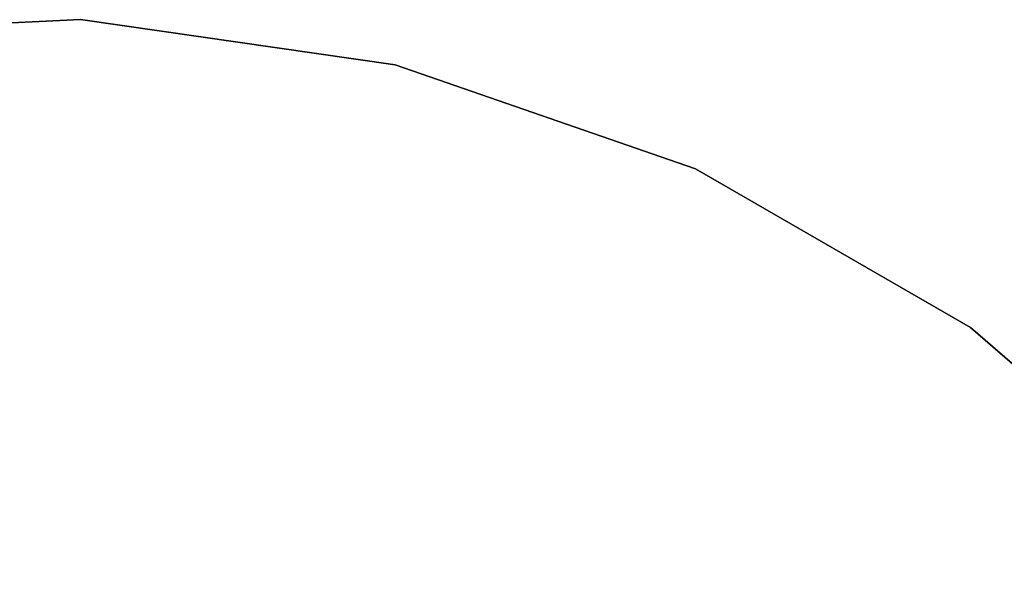
# Model space of a CAD drawing. Units: inches. Extents: x -17.9 to 18, y -18 to 18.
# Drawn here: x 0.2 to 10.8, y 12 to 18 of the extents above; entities that cross this region are included whole.
import ezdxf

# ---------------------------------------------------------------- set-up
doc = ezdxf.new("R2010")
doc.units = ezdxf.units.IN
doc.header["$MEASUREMENT"] = 0
doc.layers.add('TABLE-TOPEDGE', color=6, linetype='Continuous')
doc.layers.add('TABLE-TOPVEN', color=6, linetype='Continuous')

msp = doc.modelspace()

# ---------------------------------------------------------------- linework, layer by layer
at = {"layer": 'TABLE-TOPEDGE'}
for points in [[(0.856, 17.98, 27.5), (-2.562, 17.817, 27.5), (-2.562, 17.817, 28.5), (0.856, 17.98, 28.5)], [(4.244, 17.493, 27.5), (0.856, 17.98, 27.5), (0.856, 17.98, 28.5), (4.244, 17.493, 28.5)], [(7.477, 16.373, 27.5), (4.244, 17.493, 27.5), (4.244, 17.493, 28.5), (7.477, 16.373, 28.5)], [(10.441, 14.662, 27.5), (7.477, 16.373, 27.5), (7.477, 16.373, 28.5), (10.441, 14.662, 28.5)], [(13.027, 12.421, 27.5), (10.441, 14.662, 27.5), (10.441, 14.662, 28.5), (13.027, 12.421, 28.5)]]:
    msp.add_3dface(points, dxfattribs=at)
at = {"layer": 'TABLE-TOPVEN'}
for points, invisible_edges in [([(0.856, 17.98, 28.5), (-2.562, 17.817, 28.5), (4.244, 17.493, 28.5), (0.856, 17.98, 28.5)], 2), ([(4.244, 17.493, 27.5), (-2.562, 17.817, 27.5), (0.856, 17.98, 27.5)], 1), ([(-5.887, 17.01, 28.5), (7.477, 16.373, 28.5), (4.244, 17.493, 28.5), (-2.562, 17.817, 28.5)], 5), ([(4.244, 17.493, 27.5), (7.477, 16.373, 27.5), (-5.887, 17.01, 27.5), (-2.562, 17.817, 27.5)], 10), ([(-5.887, 17.01, 28.5), (-9, 15.588, 28.5), (10.441, 14.662, 28.5), (7.477, 16.373, 28.5)], 10), ([(10.441, 14.662, 27.5), (-9, 15.588, 27.5), (-5.887, 17.01, 27.5), (7.477, 16.373, 27.5)], 5), ([(-11.787, 13.603, 28.5), (13.027, 12.421, 28.5), (10.441, 14.662, 28.5), (-9, 15.588, 28.5)], 5), ([(10.441, 14.662, 27.5), (13.027, 12.421, 27.5), (-11.787, 13.603, 27.5), (-9, 15.588, 27.5)], 10), ([(-11.787, 13.603, 28.5), (-14.149, 11.127, 28.5), (15.143, 9.732, 28.5), (13.027, 12.421, 28.5)], 10), ([(15.143, 9.732, 27.5), (-14.149, 11.127, 27.5), (-11.787, 13.603, 27.5), (13.027, 12.421, 27.5)], 5)]:
    msp.add_3dface(points, dxfattribs=dict(at, invisible_edges=invisible_edges))

doc.saveas('drawing.dxf')
